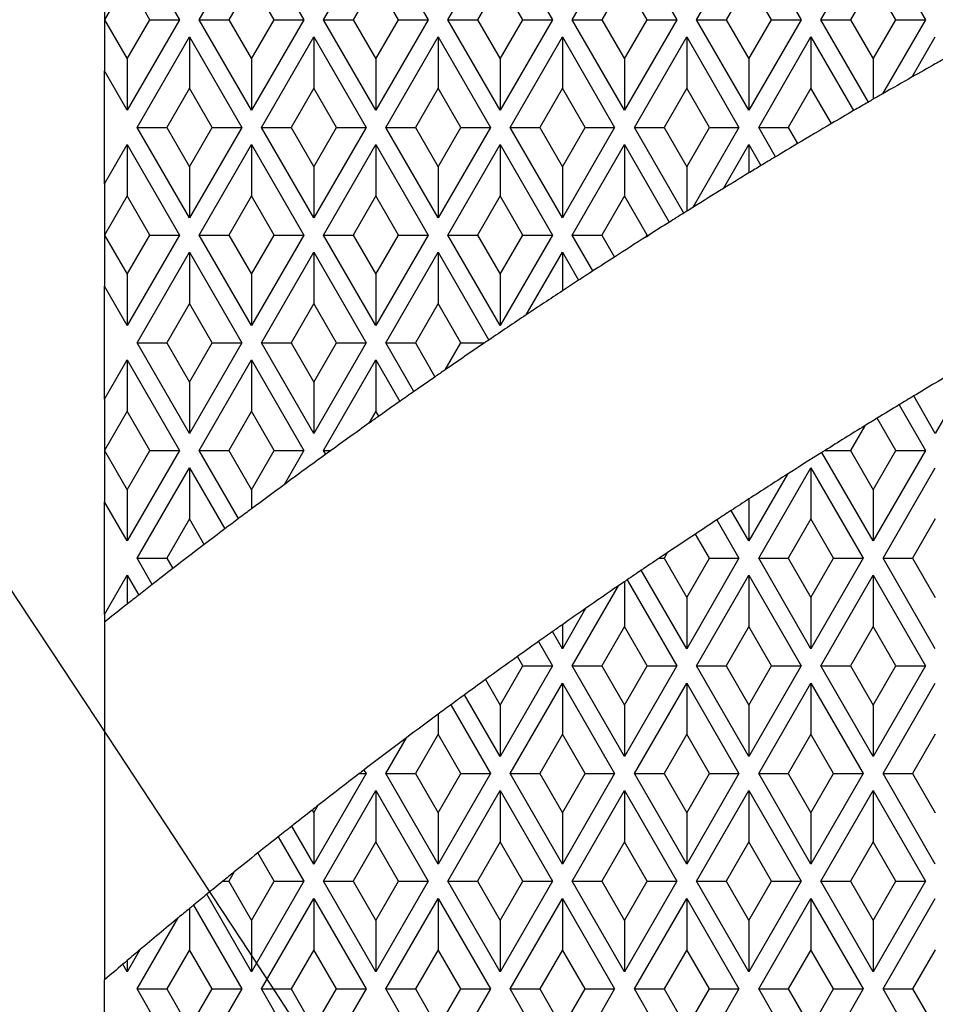
# Model space of a CAD drawing. Units: millimetres. Extents: x 0 to 291, y 0 to 204.
# Drawn here: x 119 to 123, y 67 to 72 of the extents above; entities that cross this region are included whole.
import ezdxf
from ezdxf.enums import TextEntityAlignment as Align

# ---------------------------------------------------------------- set-up
doc = ezdxf.new("R2010")
doc.units = ezdxf.units.MM
for name, color, linetype in [('D-30M', 7, 'Continuous'), ('D-30T', 7, 'Continuous'), ('Predeterminado', 7, 'Continuous')]:
    doc.layers.add(name, color=color, linetype=linetype)
doc.styles.add('SEACAD_Arial', font='arial.ttf')
doc.dimstyles.new('ISO', dxfattribs={"dimtxt": 3.125, "dimasz": 3.125, "dimexe": 1.5625, "dimexo": 0, "dimgap": 0.78125, "dimtad": 0, "dimlfac": 11.111111, "dimtxsty": 'SEACAD_Arial', "dimblk1": '_SE_FILLED', "dimblk2": '_SE_FILLED', "dimsah": 1, "dimcen": 1.5625, "dimadec": 1, "dimazin": 0, "dimtfac": 0.5, "dimtmove": 0, "dimatfit": 3, "dimfxl": 1, "dimarcsym": 0})

# ---------------------------------------------------------------- blocks, each defined once
blk = doc.blocks.new('SE')
at = {"layer": 'D-30M', "color": 7, "linetype": 'Continuous'}
for radius, start, end in [(40.905, 114.52352, 151.91964), (37.71, 99.29369, 163.1448)]:
    blk.add_arc((136.939, 46.3334), radius, start, end, dxfattribs=at)
at = {"layer": 'D-30T', "color": 7, "linetype": 'Continuous'}
for p, q in [((119.1325, 72.0487), (119.371, 71.6356)), ((119.461, 71.6356), (119.6995, 72.0487)), ((119.6995, 72.0487), (119.938, 71.6356)), ((120.028, 71.6356), (120.2665, 72.0487)), ((120.2665, 72.0487), (120.505, 71.6356)), ((120.595, 71.6356), (120.8335, 72.0487)), ((120.8335, 72.0487), (121.072, 71.6356)), ((121.162, 71.6356), (121.4005, 72.0487)), ((121.4005, 72.0487), (121.639, 71.6356)), ((121.729, 71.6356), (121.9675, 72.0487)), ((121.9675, 72.0487), (122.206, 71.6356)), ((122.296, 71.6356), (122.5345, 72.0487)), ((122.5345, 72.0487), (122.773, 71.6356)), ((119.029, 71.8695), (119.029, 71.6356)), ((119.1325, 71.8147), (119.0291, 71.6356)), ((119.2359, 71.6356), (119.1325, 71.8147)), ((119.6995, 71.8147), (119.5961, 71.6356)), ((119.8029, 71.6356), (119.6995, 71.8147)), ((120.2665, 71.8147), (120.1631, 71.6356)), ((120.3699, 71.6356), (120.2665, 71.8147)), ((120.8335, 71.8147), (120.7301, 71.6356)), ((120.9369, 71.6356), (120.8335, 71.8147)), ((121.4005, 71.8147), (121.2971, 71.6356)), ((121.5039, 71.6356), (121.4005, 71.8147)), ((121.9675, 71.8147), (121.8641, 71.6356)), ((122.0709, 71.6356), (121.9675, 71.8147)), ((122.5345, 71.8147), (122.4311, 71.6356)), ((122.6379, 71.6356), (122.5345, 71.8147)), ((119.029, 71.6356), (119.0291, 71.6356)), ((119.029, 71.6356), (119.029, 71.4018)), ((119.0291, 71.6356), (119.1325, 71.4565)), ((119.371, 71.6356), (119.1325, 71.2225)), ((119.1325, 71.4565), (119.2359, 71.6356)), ((119.2359, 71.6356), (119.371, 71.6356)), ((119.461, 71.6356), (119.5961, 71.6356)), ((119.6995, 71.2225), (119.461, 71.6356)), ((119.5961, 71.6356), (119.6995, 71.4565)), ((119.938, 71.6356), (119.6995, 71.2225)), ((119.6995, 71.4565), (119.8029, 71.6356)), ((119.8029, 71.6356), (119.938, 71.6356)), ((120.028, 71.6356), (120.1631, 71.6356)), ((120.2665, 71.2225), (120.028, 71.6356)), ((120.1631, 71.6356), (120.2665, 71.4565)), ((120.505, 71.6356), (120.2665, 71.2225)), ((120.2665, 71.4565), (120.3699, 71.6356)), ((120.3699, 71.6356), (120.505, 71.6356)), ((120.595, 71.6356), (120.7301, 71.6356)), ((120.8335, 71.2225), (120.595, 71.6356)), ((120.7301, 71.6356), (120.8335, 71.4565)), ((121.072, 71.6356), (120.8335, 71.2225)), ((120.8335, 71.4565), (120.9369, 71.6356)), ((120.9369, 71.6356), (121.072, 71.6356)), ((121.162, 71.6356), (121.2971, 71.6356)), ((121.4005, 71.2225), (121.162, 71.6356)), ((121.2971, 71.6356), (121.4005, 71.4565)), ((121.639, 71.6356), (121.4005, 71.2225)), ((121.4005, 71.4565), (121.5039, 71.6356)), ((121.5039, 71.6356), (121.639, 71.6356)), ((121.729, 71.6356), (121.8641, 71.6356)), ((121.9675, 71.2225), (121.729, 71.6356)), ((121.8641, 71.6356), (121.9675, 71.4565)), ((122.206, 71.6356), (121.9675, 71.2225)), ((121.9675, 71.4565), (122.0709, 71.6356)), ((122.0709, 71.6356), (122.206, 71.6356)), ((122.296, 71.6356), (122.4311, 71.6356)), ((122.5129, 71.2599), (122.296, 71.6356)), ((122.4311, 71.6356), (122.5345, 71.4565)), ((122.5345, 71.4565), (122.6379, 71.6356)), ((122.773, 71.6356), (122.5776, 71.2972)), ((122.6379, 71.6356), (122.773, 71.6356)), ((119.1775, 71.1439), (119.416, 71.557)), ((119.416, 71.557), (119.416, 71.323)), ((119.416, 71.557), (119.6545, 71.1439)), ((119.7445, 71.1439), (119.983, 71.557)), ((119.983, 71.557), (119.983, 71.323)), ((119.983, 71.557), (120.2215, 71.1439)), ((120.3115, 71.1439), (120.55, 71.557)), ((120.55, 71.557), (120.55, 71.323)), ((120.55, 71.557), (120.7885, 71.1439)), ((120.8785, 71.1439), (121.117, 71.557)), ((121.117, 71.557), (121.117, 71.323)), ((121.117, 71.557), (121.3555, 71.1439)), ((121.4455, 71.1439), (121.684, 71.557)), ((121.684, 71.557), (121.684, 71.323)), ((121.684, 71.557), (121.9225, 71.1439)), ((122.0125, 71.1439), (122.251, 71.557)), ((122.251, 71.557), (122.251, 71.323)), ((122.251, 71.557), (122.4452, 71.2206)), ((122.7126, 71.3744), (122.818, 71.557)), ((119.1325, 71.4565), (119.1325, 71.2225)), ((119.6995, 71.4565), (119.6995, 71.2225)), ((120.2665, 71.4565), (120.2665, 71.2225)), ((120.8335, 71.4565), (120.8335, 71.2225)), ((121.4005, 71.4565), (121.4005, 71.2225)), ((121.9675, 71.4565), (121.9675, 71.2225)), ((122.5345, 71.4565), (122.5345, 71.2724)), ((119.1325, 71.2225), (119.029, 71.4018)), ((119.029, 70.8867), (119.029, 71.4018)), ((119.416, 71.323), (119.3126, 71.1439)), ((119.5194, 71.1439), (119.416, 71.323)), ((119.983, 71.323), (119.8796, 71.1439)), ((120.0864, 71.1439), (119.983, 71.323)), ((120.55, 71.323), (120.4466, 71.1439)), ((120.6534, 71.1439), (120.55, 71.323)), ((121.117, 71.323), (121.0136, 71.1439)), ((121.2204, 71.1439), (121.117, 71.323)), ((121.684, 71.323), (121.5806, 71.1439)), ((121.7874, 71.1439), (121.684, 71.323)), ((122.251, 71.323), (122.1476, 71.1439)), ((122.3442, 71.1615), (122.251, 71.323)), ((119.1775, 71.1439), (119.3126, 71.1439)), ((119.416, 70.7308), (119.1775, 71.1439)), ((119.3126, 71.1439), (119.416, 70.9648)), ((119.6545, 71.1439), (119.416, 70.7308)), ((119.416, 70.9648), (119.5194, 71.1439)), ((119.5194, 71.1439), (119.6545, 71.1439)), ((119.7445, 71.1439), (119.8796, 71.1439)), ((119.983, 70.7308), (119.7445, 71.1439)), ((119.8796, 71.1439), (119.983, 70.9648)), ((120.2215, 71.1439), (119.983, 70.7308)), ((119.983, 70.9648), (120.0864, 71.1439)), ((120.0864, 71.1439), (120.2215, 71.1439)), ((120.3115, 71.1439), (120.4466, 71.1439)), ((120.55, 70.7308), (120.3115, 71.1439)), ((120.4466, 71.1439), (120.55, 70.9648)), ((120.7885, 71.1439), (120.55, 70.7308)), ((120.55, 70.9648), (120.6534, 71.1439)), ((120.6534, 71.1439), (120.7885, 71.1439)), ((120.8785, 71.1439), (121.0136, 71.1439)), ((121.117, 70.7308), (120.8785, 71.1439)), ((121.0136, 71.1439), (121.117, 70.9648)), ((121.3555, 71.1439), (121.117, 70.7308)), ((121.117, 70.9648), (121.2204, 71.1439)), ((121.2204, 71.1439), (121.3555, 71.1439)), ((121.4455, 71.1439), (121.5806, 71.1439)), ((121.671, 70.7533), (121.4455, 71.1439)), ((121.5806, 71.1439), (121.684, 70.9648)), ((121.684, 70.9648), (121.7874, 71.1439)), ((121.9225, 71.1439), (121.7116, 70.7786)), ((121.7874, 71.1439), (121.9225, 71.1439)), ((122.0125, 71.1439), (122.1476, 71.1439)), ((122.0897, 71.0101), (122.0125, 71.1439)), ((122.1476, 71.1439), (122.1901, 71.0702)), ((119.029, 70.8867), (119.1325, 71.0659)), ((119.1325, 71.0659), (119.1325, 70.8319)), ((119.1325, 71.0659), (119.371, 70.6528)), ((119.461, 70.6528), (119.6995, 71.0659)), ((119.6995, 71.0659), (119.6995, 70.8319)), ((119.6995, 71.0659), (119.938, 70.6528)), ((120.028, 70.6528), (120.2665, 71.0659)), ((120.2665, 71.0659), (120.2665, 70.8319)), ((120.2665, 71.0659), (120.505, 70.6528)), ((120.595, 70.6528), (120.8335, 71.0659)), ((120.8335, 71.0659), (120.8335, 70.8319)), ((120.8335, 71.0659), (121.072, 70.6528)), ((121.162, 70.6528), (121.4005, 71.0659)), ((121.4005, 71.0659), (121.4005, 70.8319)), ((121.4005, 71.0659), (121.6049, 70.7118)), ((121.8516, 70.8653), (121.9675, 71.0659)), ((121.9675, 71.0659), (121.9675, 70.9362)), ((121.9675, 71.0659), (122.023, 70.9698)), ((119.416, 70.9648), (119.416, 70.7308)), ((119.983, 70.9648), (119.983, 70.7308)), ((120.55, 70.9648), (120.55, 70.7308)), ((121.117, 70.9648), (121.117, 70.7308)), ((121.684, 70.9648), (121.684, 70.7614)), ((119.029, 70.8867), (119.029, 70.6528)), ((119.1325, 70.8319), (119.0291, 70.6528)), ((119.2359, 70.6528), (119.1325, 70.8319)), ((119.6995, 70.8319), (119.5961, 70.6528)), ((119.8029, 70.6528), (119.6995, 70.8319)), ((120.2665, 70.8319), (120.1631, 70.6528)), ((120.3699, 70.6528), (120.2665, 70.8319)), ((120.8335, 70.8319), (120.7301, 70.6528)), ((120.9369, 70.6528), (120.8335, 70.8319)), ((121.4005, 70.8319), (121.2971, 70.6528)), ((121.5039, 70.6528), (121.4005, 70.8319)), ((119.029, 70.6528), (119.0291, 70.6528)), ((119.029, 70.6528), (119.029, 70.419)), ((119.0291, 70.6528), (119.1325, 70.4737)), ((119.371, 70.6528), (119.1325, 70.2397)), ((119.1325, 70.4737), (119.2359, 70.6528)), ((119.2359, 70.6528), (119.371, 70.6528)), ((119.461, 70.6528), (119.5961, 70.6528)), ((119.6995, 70.2397), (119.461, 70.6528)), ((119.5961, 70.6528), (119.6995, 70.4737)), ((119.938, 70.6528), (119.6995, 70.2397)), ((119.6995, 70.4737), (119.8029, 70.6528)), ((119.8029, 70.6528), (119.938, 70.6528)), ((120.028, 70.6528), (120.1631, 70.6528)), ((120.2665, 70.2397), (120.028, 70.6528)), ((120.1631, 70.6528), (120.2665, 70.4737)), ((120.505, 70.6528), (120.2665, 70.2397)), ((120.2665, 70.4737), (120.3699, 70.6528)), ((120.3699, 70.6528), (120.505, 70.6528)), ((120.595, 70.6528), (120.7301, 70.6528)), ((120.8335, 70.2397), (120.595, 70.6528)), ((120.7301, 70.6528), (120.8335, 70.4737)), ((121.072, 70.6528), (120.8335, 70.2397)), ((120.8335, 70.4737), (120.9369, 70.6528)), ((120.9369, 70.6528), (121.072, 70.6528)), ((121.162, 70.6528), (121.2971, 70.6528)), ((121.2565, 70.4892), (121.162, 70.6528)), ((121.2971, 70.6528), (121.3549, 70.5527)), ((121.4995, 70.6452), (121.5039, 70.6528)), ((121.4995, 70.6452), (121.5115, 70.6528)), ((121.5039, 70.6528), (121.5115, 70.6528)), ((119.1775, 70.1611), (119.416, 70.5742)), ((119.416, 70.5742), (119.416, 70.3402)), ((119.416, 70.5742), (119.6545, 70.1611)), ((119.7445, 70.1611), (119.983, 70.5742)), ((119.983, 70.5742), (119.983, 70.3402)), ((119.983, 70.5742), (120.2215, 70.1611)), ((120.3115, 70.1611), (120.55, 70.5742)), ((120.55, 70.5742), (120.55, 70.3402)), ((120.55, 70.5742), (120.7811, 70.1738)), ((120.9523, 70.2889), (121.117, 70.5742)), ((121.117, 70.5742), (121.117, 70.398)), ((121.117, 70.5742), (121.1908, 70.4464)), ((119.1325, 70.4737), (119.1325, 70.2397)), ((119.6995, 70.4737), (119.6995, 70.2397)), ((120.2665, 70.4737), (120.2665, 70.2397)), ((120.8335, 70.4737), (120.8335, 70.2397)), ((119.1325, 70.2397), (119.029, 70.419)), ((119.029, 69.9039), (119.029, 70.419)), ((119.416, 70.3402), (119.3126, 70.1611)), ((119.5194, 70.1611), (119.416, 70.3402)), ((119.983, 70.3402), (119.8796, 70.1611)), ((120.0864, 70.1611), (119.983, 70.3402)), ((120.55, 70.3402), (120.4466, 70.1611)), ((120.6534, 70.1611), (120.55, 70.3402)), ((119.1775, 70.1611), (119.3126, 70.1611)), ((119.416, 69.748), (119.1775, 70.1611)), ((119.3126, 70.1611), (119.416, 69.982)), ((119.6545, 70.1611), (119.416, 69.748)), ((119.416, 69.982), (119.5194, 70.1611)), ((119.5194, 70.1611), (119.6545, 70.1611)), ((119.7445, 70.1611), (119.8796, 70.1611)), ((119.983, 69.748), (119.7445, 70.1611)), ((119.8796, 70.1611), (119.983, 69.982)), ((120.2215, 70.1611), (119.983, 69.748)), ((119.983, 69.982), (120.0864, 70.1611)), ((120.0864, 70.1611), (120.2215, 70.1611)), ((120.3115, 70.1611), (120.4466, 70.1611)), ((120.4398, 69.9389), (120.3115, 70.1611)), ((120.4466, 70.1611), (120.5361, 70.0059)), ((120.5822, 70.0378), (120.6534, 70.1611)), ((120.6534, 70.1611), (120.7623, 70.1611)), ((123.0193, 70.0967), (122.818, 69.748)), ((119.029, 69.9039), (119.1325, 70.0831)), ((119.1325, 70.0831), (119.1325, 69.8491)), ((119.1325, 70.0831), (119.371, 69.67)), ((119.461, 69.67), (119.6995, 70.0831)), ((119.6995, 70.0831), (119.6995, 69.8491)), ((119.6995, 70.0831), (119.938, 69.67)), ((120.028, 69.67), (120.2665, 70.0831)), ((120.2665, 70.0831), (120.2665, 69.8491)), ((120.2665, 70.0831), (120.3757, 69.8939)), ((119.416, 69.982), (119.416, 69.748)), ((119.983, 69.982), (119.983, 69.748)), ((122.818, 69.748), (122.7195, 69.9186)), ((119.029, 69.9039), (119.029, 69.67)), ((122.6528, 69.8782), (122.773, 69.67)), ((119.1325, 69.8491), (119.0291, 69.67)), ((119.2359, 69.67), (119.1325, 69.8491)), ((119.6995, 69.8491), (119.5961, 69.67)), ((119.8029, 69.67), (119.6995, 69.8491)), ((120.2665, 69.8491), (120.2348, 69.7943)), ((120.2797, 69.8262), (120.2665, 69.8491)), ((122.4959, 69.7823), (122.4311, 69.67)), ((122.6379, 69.67), (122.5529, 69.8173)), ((119.029, 69.67), (119.0291, 69.67)), ((119.029, 69.67), (119.029, 69.4362)), ((119.0291, 69.67), (119.1325, 69.4909)), ((119.371, 69.67), (119.1325, 69.2569)), ((119.1325, 69.4909), (119.2359, 69.67)), ((119.2359, 69.67), (119.371, 69.67)), ((119.461, 69.67), (119.5961, 69.67)), ((119.6403, 69.3594), (119.461, 69.67)), ((119.5961, 69.67), (119.6995, 69.4909)), ((119.6995, 69.4909), (119.8029, 69.67)), ((119.8029, 69.67), (119.938, 69.67)), ((119.938, 69.67), (119.8478, 69.5138)), ((120.028, 69.67), (120.0617, 69.67)), ((120.0379, 69.6528), (120.028, 69.67)), ((122.5345, 69.2569), (122.3011, 69.6612)), ((122.3152, 69.67), (122.4311, 69.67)), ((122.4311, 69.67), (122.5345, 69.4909)), ((122.773, 69.67), (122.5345, 69.2569)), ((122.5345, 69.4909), (122.6379, 69.67)), ((122.6379, 69.67), (122.773, 69.67)), ((119.1775, 69.1783), (119.416, 69.5914)), ((119.416, 69.5914), (119.416, 69.3574)), ((119.416, 69.5914), (119.5773, 69.3119)), ((122.1433, 69.5614), (121.9675, 69.2569)), ((122.0125, 69.1783), (122.251, 69.5914)), ((122.251, 69.5914), (122.251, 69.3574)), ((122.251, 69.5914), (122.4895, 69.1783)), ((122.5795, 69.1783), (122.818, 69.5914)), ((119.1325, 69.4909), (119.1325, 69.2569)), ((119.6995, 69.4909), (119.6995, 69.4037)), ((122.5345, 69.4909), (122.5345, 69.2569)), ((119.1325, 69.2569), (119.029, 69.4362)), ((119.029, 68.9211), (119.029, 69.4362)), ((121.9675, 69.4485), (121.9675, 69.2569)), ((121.9675, 69.2569), (121.8871, 69.3962)), ((119.416, 69.3574), (119.3126, 69.1783)), ((119.4834, 69.2407), (119.416, 69.3574)), ((121.8215, 69.3532), (121.9225, 69.1783)), ((122.251, 69.3574), (122.1476, 69.1783)), ((122.3544, 69.1783), (122.251, 69.3574)), ((122.818, 69.3574), (122.7146, 69.1783)), ((121.7874, 69.1783), (121.7236, 69.2887)), ((121.5947, 69.2027), (121.5806, 69.1783)), ((119.1775, 69.1783), (119.3126, 69.1783)), ((119.2467, 69.0584), (119.1775, 69.1783)), ((119.3126, 69.1783), (119.34, 69.1307)), ((121.5583, 69.1783), (121.5806, 69.1783)), ((121.5806, 69.1783), (121.684, 68.9992)), ((121.9225, 69.1783), (121.684, 68.7652)), ((121.684, 68.9992), (121.7874, 69.1783)), ((121.7874, 69.1783), (121.9225, 69.1783)), ((122.0125, 69.1783), (122.1476, 69.1783)), ((122.251, 68.7652), (122.0125, 69.1783)), ((122.1476, 69.1783), (122.251, 68.9992)), ((122.4895, 69.1783), (122.251, 68.7652)), ((122.251, 68.9992), (122.3544, 69.1783)), ((122.3544, 69.1783), (122.4895, 69.1783)), ((122.5795, 69.1783), (122.7146, 69.1783)), ((122.818, 68.7652), (122.5795, 69.1783)), ((122.7146, 69.1783), (122.818, 68.9992)), ((121.684, 68.7652), (121.4771, 69.1234)), ((119.029, 68.9211), (119.1325, 69.1003)), ((119.1325, 69.1003), (119.1325, 68.969)), ((119.1325, 69.1003), (119.1847, 69.0099)), ((121.4005, 69.0712), (121.4005, 68.8663)), ((121.4125, 69.0794), (121.639, 68.6872)), ((121.729, 68.6872), (121.9675, 69.1003)), ((121.9675, 69.1003), (121.9675, 68.8663)), ((121.9675, 69.1003), (122.206, 68.6872)), ((122.296, 68.6872), (122.5345, 69.1003)), ((122.5345, 69.1003), (122.5345, 68.8663)), ((122.5345, 69.1003), (122.773, 68.6872)), ((121.162, 68.6872), (121.3727, 69.0522)), ((121.684, 68.9992), (121.684, 68.7652)), ((122.251, 68.9992), (122.251, 68.7652)), ((121.2231, 68.949), (121.117, 68.7652)), ((119.029, 68.9211), (119.029, 68.8872)), ((119.029, 68.8872), (119.029, 67.2543)), ((121.117, 68.7652), (121.0719, 68.8432)), ((121.117, 68.8749), (121.117, 68.7652)), ((121.4005, 68.8663), (121.2971, 68.6872)), ((121.5039, 68.6872), (121.4005, 68.8663)), ((121.9675, 68.8663), (121.8641, 68.6872)), ((122.0709, 68.6872), (121.9675, 68.8663)), ((122.5345, 68.8663), (122.4311, 68.6872)), ((122.6379, 68.6872), (122.5345, 68.8663)), ((121.008, 68.798), (121.072, 68.6872)), ((120.9369, 68.6872), (120.9123, 68.7298)), ((121.072, 68.6872), (120.8335, 68.2741)), ((120.8335, 68.5081), (120.9369, 68.6872)), ((120.9369, 68.6872), (121.072, 68.6872)), ((121.162, 68.6872), (121.2971, 68.6872)), ((121.4005, 68.2741), (121.162, 68.6872)), ((121.2971, 68.6872), (121.4005, 68.5081)), ((121.639, 68.6872), (121.4005, 68.2741)), ((121.4005, 68.5081), (121.5039, 68.6872)), ((121.5039, 68.6872), (121.639, 68.6872)), ((121.729, 68.6872), (121.8641, 68.6872)), ((121.9675, 68.2741), (121.729, 68.6872)), ((121.8641, 68.6872), (121.9675, 68.5081)), ((122.206, 68.6872), (121.9675, 68.2741)), ((121.9675, 68.5081), (122.0709, 68.6872)), ((122.0709, 68.6872), (122.206, 68.6872)), ((122.296, 68.6872), (122.4311, 68.6872)), ((122.5345, 68.2741), (122.296, 68.6872)), ((122.4311, 68.6872), (122.5345, 68.5081)), ((122.773, 68.6872), (122.5345, 68.2741)), ((122.5345, 68.5081), (122.6379, 68.6872)), ((122.6379, 68.6872), (122.773, 68.6872)), ((120.7663, 68.6246), (120.8335, 68.5081)), ((120.8785, 68.1955), (121.117, 68.6086)), ((121.117, 68.6086), (121.117, 68.3746)), ((121.117, 68.6086), (121.3555, 68.1955)), ((121.4455, 68.1955), (121.684, 68.6086)), ((121.684, 68.6086), (121.684, 68.3746)), ((121.684, 68.6086), (121.9225, 68.1955)), ((122.0125, 68.1955), (122.251, 68.6086)), ((122.251, 68.6086), (122.251, 68.3746)), ((122.251, 68.6086), (122.4895, 68.1955)), ((122.5795, 68.1955), (122.818, 68.6086)), ((120.8335, 68.2741), (120.6712, 68.5553)), ((120.6077, 68.5086), (120.7885, 68.1955)), ((120.8335, 68.5081), (120.8335, 68.2741)), ((121.4005, 68.5081), (121.4005, 68.2741)), ((121.9675, 68.5081), (121.9675, 68.2741)), ((122.5345, 68.5081), (122.5345, 68.2741)), ((120.55, 68.466), (120.55, 68.3746)), ((120.3115, 68.1955), (120.4055, 68.3583)), ((120.55, 68.3746), (120.4466, 68.1955)), ((120.6534, 68.1955), (120.55, 68.3746)), ((121.117, 68.3746), (121.0136, 68.1955)), ((121.2204, 68.1955), (121.117, 68.3746)), ((121.684, 68.3746), (121.5806, 68.1955)), ((121.7874, 68.1955), (121.684, 68.3746)), ((122.251, 68.3746), (122.1476, 68.1955)), ((122.3544, 68.1955), (122.251, 68.3746)), ((122.818, 68.3746), (122.7146, 68.1955)), ((120.2121, 68.2118), (120.2215, 68.1955)), ((120.2215, 68.1955), (119.983, 67.7824)), ((120.1908, 68.1955), (120.2215, 68.1955)), ((120.3115, 68.1955), (120.4466, 68.1955)), ((120.55, 67.7824), (120.3115, 68.1955)), ((120.4466, 68.1955), (120.55, 68.0164)), ((120.7885, 68.1955), (120.55, 67.7824)), ((120.55, 68.0164), (120.6534, 68.1955)), ((120.6534, 68.1955), (120.7885, 68.1955)), ((120.8785, 68.1955), (121.0136, 68.1955)), ((121.117, 67.7824), (120.8785, 68.1955)), ((121.0136, 68.1955), (121.117, 68.0164)), ((121.3555, 68.1955), (121.117, 67.7824)), ((121.117, 68.0164), (121.2204, 68.1955)), ((121.2204, 68.1955), (121.3555, 68.1955)), ((121.4455, 68.1955), (121.5806, 68.1955)), ((121.684, 67.7824), (121.4455, 68.1955)), ((121.5806, 68.1955), (121.684, 68.0164)), ((121.9225, 68.1955), (121.684, 67.7824)), ((121.684, 68.0164), (121.7874, 68.1955)), ((121.7874, 68.1955), (121.9225, 68.1955)), ((122.0125, 68.1955), (122.1476, 68.1955)), ((122.251, 67.7824), (122.0125, 68.1955)), ((122.1476, 68.1955), (122.251, 68.0164)), ((122.4895, 68.1955), (122.251, 67.7824)), ((122.251, 68.0164), (122.3544, 68.1955)), ((122.3544, 68.1955), (122.4895, 68.1955)), ((122.5795, 68.1955), (122.7146, 68.1955)), ((122.818, 67.7824), (122.5795, 68.1955)), ((122.7146, 68.1955), (122.818, 68.0164)), ((120.028, 67.7044), (120.2665, 68.1175)), ((120.2665, 68.1175), (120.2665, 67.8835)), ((120.2665, 68.1175), (120.505, 67.7044)), ((120.595, 67.7044), (120.8335, 68.1175)), ((120.8335, 68.1175), (120.8335, 67.8835)), ((120.8335, 68.1175), (121.072, 67.7044)), ((121.162, 67.7044), (121.4005, 68.1175)), ((121.4005, 68.1175), (121.4005, 67.8835)), ((121.4005, 68.1175), (121.639, 67.7044)), ((121.729, 67.7044), (121.9675, 68.1175)), ((121.9675, 68.1175), (121.9675, 67.8835)), ((121.9675, 68.1175), (122.206, 67.7044)), ((122.296, 67.7044), (122.5345, 68.1175)), ((122.5345, 68.1175), (122.5345, 67.8835)), ((122.5345, 68.1175), (122.773, 67.7044)), ((119.9757, 68.029), (119.983, 68.0164)), ((119.983, 68.0164), (120.0023, 68.0498)), ((119.983, 68.0164), (119.983, 67.7824)), ((120.55, 68.0164), (120.55, 67.7824)), ((121.117, 68.0164), (121.117, 67.7824)), ((121.684, 68.0164), (121.684, 67.7824)), ((122.251, 68.0164), (122.251, 67.7824)), ((119.983, 67.7824), (119.8827, 67.956)), ((119.8209, 67.9071), (119.938, 67.7044)), ((120.2665, 67.8835), (120.1631, 67.7044)), ((120.3699, 67.7044), (120.2665, 67.8835)), ((120.8335, 67.8835), (120.7301, 67.7044)), ((120.9369, 67.7044), (120.8335, 67.8835)), ((121.4005, 67.8835), (121.2971, 67.7044)), ((121.5039, 67.7044), (121.4005, 67.8835)), ((121.9675, 67.8835), (121.8641, 67.7044)), ((122.0709, 67.7044), (121.9675, 67.8835)), ((122.5345, 67.8835), (122.4311, 67.7044)), ((122.6379, 67.7044), (122.5345, 67.8835)), ((119.8029, 67.7044), (119.7284, 67.8334)), ((119.6203, 67.7464), (119.5961, 67.7044)), ((119.5685, 67.7044), (119.5961, 67.7044)), ((119.5961, 67.7044), (119.6995, 67.5253)), ((119.938, 67.7044), (119.6995, 67.2913)), ((119.6995, 67.5253), (119.8029, 67.7044)), ((119.8029, 67.7044), (119.938, 67.7044)), ((120.028, 67.7044), (120.1631, 67.7044)), ((120.2665, 67.2913), (120.028, 67.7044)), ((120.1631, 67.7044), (120.2665, 67.5253)), ((120.505, 67.7044), (120.2665, 67.2913)), ((120.2665, 67.5253), (120.3699, 67.7044)), ((120.3699, 67.7044), (120.505, 67.7044)), ((120.595, 67.7044), (120.7301, 67.7044)), ((120.8335, 67.2913), (120.595, 67.7044)), ((120.7301, 67.7044), (120.8335, 67.5253)), ((121.072, 67.7044), (120.8335, 67.2913)), ((120.8335, 67.5253), (120.9369, 67.7044)), ((120.9369, 67.7044), (121.072, 67.7044)), ((121.162, 67.7044), (121.2971, 67.7044)), ((121.4005, 67.2913), (121.162, 67.7044)), ((121.2971, 67.7044), (121.4005, 67.5253)), ((121.639, 67.7044), (121.4005, 67.2913)), ((121.4005, 67.5253), (121.5039, 67.7044)), ((121.5039, 67.7044), (121.639, 67.7044)), ((121.729, 67.7044), (121.8641, 67.7044)), ((121.9675, 67.2913), (121.729, 67.7044)), ((121.8641, 67.7044), (121.9675, 67.5253)), ((122.206, 67.7044), (121.9675, 67.2913)), ((121.9675, 67.5253), (122.0709, 67.7044)), ((122.0709, 67.7044), (122.206, 67.7044)), ((122.296, 67.7044), (122.4311, 67.7044)), ((122.5345, 67.2913), (122.296, 67.7044)), ((122.4311, 67.7044), (122.5345, 67.5253)), ((122.773, 67.7044), (122.5345, 67.2913)), ((122.5345, 67.5253), (122.6379, 67.7044)), ((122.6379, 67.7044), (122.773, 67.7044)), ((119.6995, 67.2913), (119.4954, 67.6448)), ((119.7445, 67.2127), (119.983, 67.6258)), ((119.983, 67.6258), (119.983, 67.3918)), ((119.983, 67.6258), (120.2215, 67.2127)), ((120.3115, 67.2127), (120.55, 67.6258)), ((120.55, 67.6258), (120.55, 67.3918)), ((120.55, 67.6258), (120.7885, 67.2127)), ((120.8785, 67.2127), (121.117, 67.6258)), ((121.117, 67.6258), (121.117, 67.3918)), ((121.117, 67.6258), (121.3555, 67.2127)), ((121.4455, 67.2127), (121.684, 67.6258)), ((121.684, 67.6258), (121.684, 67.3918)), ((121.684, 67.6258), (121.9225, 67.2127)), ((122.0125, 67.2127), (122.251, 67.6258)), ((122.251, 67.6258), (122.251, 67.3918)), ((122.251, 67.6258), (122.4895, 67.2127)), ((122.5795, 67.2127), (122.818, 67.6258)), ((119.416, 67.5795), (119.416, 67.3918)), ((119.4341, 67.5944), (119.6545, 67.2127)), ((119.1775, 67.2127), (119.3649, 67.5373)), ((119.6995, 67.5253), (119.6995, 67.2913)), ((120.2665, 67.5253), (120.2665, 67.2913)), ((120.8335, 67.5253), (120.8335, 67.2913)), ((121.4005, 67.5253), (121.4005, 67.2913)), ((121.9675, 67.5253), (121.9675, 67.2913)), ((122.5345, 67.5253), (122.5345, 67.2913)), ((119.1901, 67.3912), (119.1325, 67.2913)), ((119.416, 67.3918), (119.3126, 67.2127)), ((119.5194, 67.2127), (119.416, 67.3918)), ((119.983, 67.3918), (119.8796, 67.2127)), ((120.0864, 67.2127), (119.983, 67.3918)), ((120.55, 67.3918), (120.4466, 67.2127)), ((120.6534, 67.2127), (120.55, 67.3918)), ((121.117, 67.3918), (121.0136, 67.2127)), ((121.2204, 67.2127), (121.117, 67.3918)), ((121.684, 67.3918), (121.5806, 67.2127)), ((121.7874, 67.2127), (121.684, 67.3918)), ((122.251, 67.3918), (122.1476, 67.2127)), ((122.3544, 67.2127), (122.251, 67.3918)), ((122.818, 67.3918), (122.7146, 67.2127)), ((119.1325, 67.2913), (119.1127, 67.3257)), ((119.1325, 67.3425), (119.1325, 67.2913)), ((119.029, 66.9555), (119.029, 67.2543)), ((119.1775, 67.2127), (119.3126, 67.2127)), ((119.416, 66.7996), (119.1775, 67.2127)), ((119.3126, 67.2127), (119.416, 67.0336)), ((119.6545, 67.2127), (119.416, 66.7996)), ((119.416, 67.0336), (119.5194, 67.2127)), ((119.5194, 67.2127), (119.6545, 67.2127)), ((119.7445, 67.2127), (119.8796, 67.2127)), ((119.983, 66.7996), (119.7445, 67.2127)), ((119.8796, 67.2127), (119.983, 67.0336)), ((120.2215, 67.2127), (119.983, 66.7996)), ((119.983, 67.0336), (120.0864, 67.2127)), ((120.0864, 67.2127), (120.2215, 67.2127)), ((120.3115, 67.2127), (120.4466, 67.2127)), ((120.55, 66.7996), (120.3115, 67.2127)), ((120.4466, 67.2127), (120.55, 67.0336)), ((120.7885, 67.2127), (120.55, 66.7996)), ((120.55, 67.0336), (120.6534, 67.2127)), ((120.6534, 67.2127), (120.7885, 67.2127)), ((120.8785, 67.2127), (121.0136, 67.2127)), ((121.117, 66.7996), (120.8785, 67.2127)), ((121.0136, 67.2127), (121.117, 67.0336)), ((121.3555, 67.2127), (121.117, 66.7996)), ((121.117, 67.0336), (121.2204, 67.2127)), ((121.2204, 67.2127), (121.3555, 67.2127)), ((121.4455, 67.2127), (121.5806, 67.2127)), ((121.684, 66.7996), (121.4455, 67.2127)), ((121.5806, 67.2127), (121.684, 67.0336)), ((121.9225, 67.2127), (121.684, 66.7996)), ((121.684, 67.0336), (121.7874, 67.2127)), ((121.7874, 67.2127), (121.9225, 67.2127)), ((122.0125, 67.2127), (122.1476, 67.2127)), ((122.251, 66.7996), (122.0125, 67.2127)), ((122.1476, 67.2127), (122.251, 67.0336)), ((122.4895, 67.2127), (122.251, 66.7996)), ((122.251, 67.0336), (122.3544, 67.2127)), ((122.3544, 67.2127), (122.4895, 67.2127)), ((122.5795, 67.2127), (122.7146, 67.2127)), ((122.818, 66.7996), (122.5795, 67.2127)), ((122.7146, 67.2127), (122.818, 67.0336))]:
    blk.add_line(p, q, dxfattribs=at)
for radius, start, end in [(28.8, 119.23878, 119.36112), (28.8, 119.36112, 119.60204), (28.8, 119.60204, 119.91133), (28.8, 120.0599, 120.21568), (28.8, 120.01034, 120.0599), (28.8, 119.91133, 120.01034), (28.8, 120.21568, 120.44845), (28.8, 120.44845, 120.80477), (28.8, 120.80477, 121.03756), (28.8, 121.03756, 121.19266), (28.8, 121.19266, 121.32177), (28.8, 121.32177, 121.59192), (28.8, 121.59192, 121.91959), (28.8, 121.91959, 121.98434), (28.8, 122.01481, 122.16997), (28.8, 121.98434, 122.01481), (28.8, 122.16997, 122.38976), (28.8, 122.41816, 122.75958), (28.8, 122.75958, 122.99264), (28.8, 122.99264, 123.14865), (28.8, 123.14865, 123.32415), (28.8, 123.32415, 123.71712), (28.8, 123.71712, 124.12752), (28.8, 124.17267, 124.60699), (28.8, 124.12752, 124.17267), (27.54, 120.36013, 120.84685), (28.8, 124.71834, 124.95194), (28.8, 124.60699, 124.71834), (27.54, 120.84685, 121.0858), (28.8, 124.95194, 125.1076), (27.54, 121.0858, 121.24799), (28.8, 125.1076, 125.34133), (27.54, 121.24799, 121.49147), (28.8, 125.34133, 125.45098), (28.8, 125.45098, 125.87487), (27.54, 121.63059, 122.07311), (27.54, 121.49147, 121.63059), (28.8, 125.93326, 126.40175), (28.8, 125.87487, 125.93326), (27.54, 122.10779, 122.49629), (27.54, 122.07311, 122.10779), (27.54, 122.49629, 122.93092), (28.8, 126.40175, 126.76925), (27.54, 122.93092, 123.13045), (28.8, 126.76925, 126.91633), (27.54, 123.13045, 123.29362), (28.8, 126.91633, 127.07328), (27.54, 123.29362, 123.53746), (28.8, 127.07328, 127.30789), (27.54, 123.53746, 123.85986), (28.8, 127.30789, 127.66725), (27.54, 123.85986, 123.95106), (27.54, 123.95106, 124.15487), (28.8, 127.66725, 127.90218), (27.54, 124.15487, 124.31747), (28.8, 127.90218, 128.05876), (27.54, 124.34784, 124.4179), (27.54, 124.31747, 124.34784), (27.54, 124.4179, 124.79604), (28.8, 128.19073, 128.45319), (28.8, 128.05876, 128.19073), (27.54, 124.79604, 125.06531), (27.54, 125.17986, 125.3427), (27.54, 125.06531, 125.17986), (27.54, 125.3427, 125.58723), (27.54, 125.58723, 125.96173), (27.54, 125.96173, 126.20652), (27.54, 126.20652, 126.37042), (27.54, 126.37042, 126.51962), (27.54, 126.51962, 126.89456), (27.54, 126.89456, 127.39943), (27.54, 127.39943, 127.45525), (27.54, 127.45525, 127.95094), (27.54, 128.02107, 128.26696), (27.54, 127.95094, 128.02107), (27.54, 128.26696, 128.43085), (27.54, 128.43085, 128.677), (27.54, 128.677, 128.96571), (27.54, 128.96571, 129.10434), (27.54, 129.10434, 129.30068), (27.54, 129.30068, 129.4658), (27.54, 129.51458, 129.65249), (27.54, 129.4658, 129.51458), (27.54, 129.65249, 130.1263), (27.54, 130.1263, 130.28339), (27.54, 130.33746, 130.56625), (27.54, 130.28339, 130.33746)]:
    blk.add_arc((136.939, 46.3334), radius, start, end, dxfattribs=at)
blk = doc.blocks.new('DMBLK8')
at = {"layer": 'Predeterminado', "linetype": 'Continuous'}
for points in [[(73.4182, 82.3134), (74.4599, 82.3134), (73.9391, 85.4384)], [(73.4182, 40.5934), (73.9391, 37.4684), (74.4599, 40.5934)]]:
    blk.add_hatch(color=7, dxfattribs=at).paths.add_polyline_path(points)
at = {"layer": 'Predeterminado', "color": 7, "linetype": 'Continuous'}
for p, q in [((98.959, 85.4384), (72.3766, 85.4384)), ((73.9391, 85.4384), (73.9391, 66.2157)), ((73.9391, 56.6912), (73.9391, 37.4684)), ((99.1469, 37.4684), (72.3766, 37.4684))]:
    blk.add_line(p, q, dxfattribs=at)
at = {"layer": 'Predeterminado', "color": 7, "linetype": 'Continuous', "style": 'SEACAD_Arial'}
blk.add_text('533', height=3.125, rotation=90, dxfattribs=at).set_placement((72.3766, 57.785), align=Align.TOP_LEFT)
blk = doc.blocks.new('_SE_FILLED')
at = {"color": 0}
blk.add_line((0, 0), (-1, 0), dxfattribs=at)
blk.add_solid([(0, 0), (-1, -0.1665), (-1, 0.1665), (0, 0)], dxfattribs=at)

msp = doc.modelspace()

# ---------------------------------------------------------------- linework, layer by layer
at = {"color": 7, "linetype": 'Continuous'}
for points in [[(123.28687, 60.37006), (122.84557, 62.82259), (123.92232, 61.08077), (109.3176, 82.96774)], [(111.05588, 68.9582), (116.74937, 60.6716), (116.68197, 60.75474), (118.95538, 59.21296)]]:
    msp.add_open_spline(points, degree=3, dxfattribs=at)

# ---------------------------------------------------------------- block references
at = {"layer": 'Predeterminado'}
msp.add_blockref('SE', (0, 0), dxfattribs=at)

# ---------------------------------------------------------------- dimensions: what is measured, and where the dimension line sits
at = {"layer": 'Predeterminado', "color": 7, "linetype": 'Continuous'}
dim = msp.add_linear_dim(base=(73.93907, 85.43843), p1=(174.91898, 85.43843), p2=(174.73104, 37.46843), angle=269.77552, text='\\A1;<>', dimstyle='ISO', dxfattribs=at)
dim.commit()
dim.dimension.update_dxf_attribs({"geometry": 'DMBLK8', "text_midpoint": (73.93907, 61.45343), "dimtype": 161})

doc.saveas('drawing.dxf')
